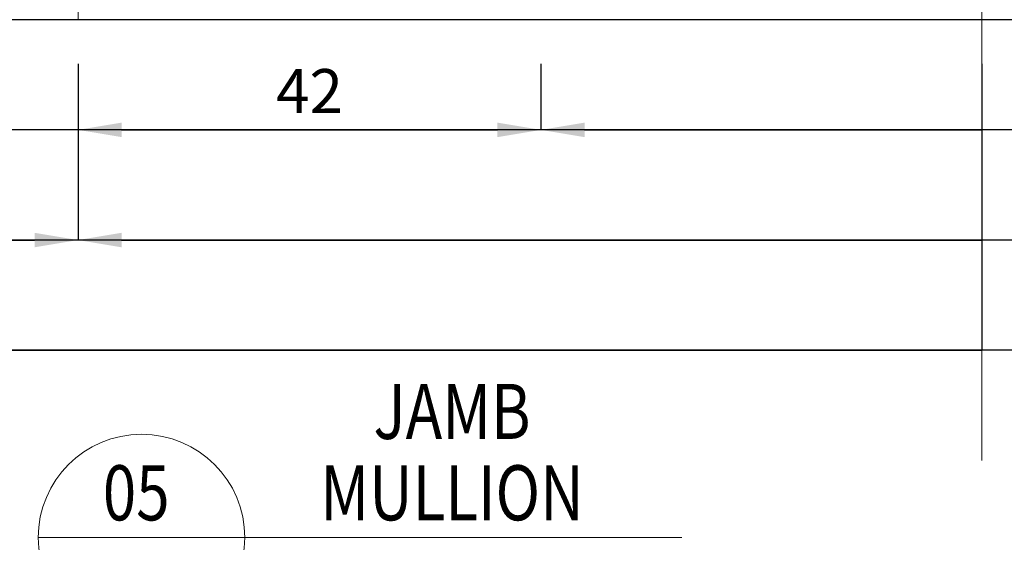
# Model space of a CAD drawing. Units: millimetres. Extents: x 0 to 1217, y 0 to 862.
# Drawn here: x 354 to 444, y 124 to 171 of the extents above; entities that cross this region are included whole.
import ezdxf
from ezdxf.enums import TextEntityAlignment as Align

# ---------------------------------------------------------------- set-up
doc = ezdxf.new("R2010")
doc.units = ezdxf.units.MM
doc.linetypes.add('CENTER', pattern=[50.8, 31.75, -6.35, 6.35, -6.35])
doc.layers.get('Defpoints').update_dxf_attribs({"color": 5})
for name, color, linetype, lineweight in [('TCL01 thick', 6, 'Continuous', 20), ('TCL02 thin', 1, 'Continuous', 9), ('TCL06 text', 7, 'Continuous', 20), ('TCL07 dim', 7, 'Continuous', 20), ('TCL07dim', 7, 'Continuous', 20)]:
    doc.layers.add(name, color=color, linetype=linetype, lineweight=lineweight)
doc.layers.add('TCL11noPlot', color=5, linetype='Continuous', lineweight=30, plot=False)
doc.styles.get("Standard").update_dxf_attribs({"font": 'isocpeur.ttf'})
doc.dimstyles.new('1-2', dxfattribs={"dimtxt": 4, "dimasz": 3.95, "dimexe": 0, "dimexo": 4, "dimgap": 1, "dimtad": 1, "dimdec": 1, "dimrnd": 0.5, "dimdsep": 46, "dimtxsty": 'Standard', "dimcen": 2.5, "dimadec": 1, "dimazin": 3, "dimtfac": 1, "dimtdec": 1, "dimtmove": 0, "dimatfit": 3, "dimfxl": 1, "dimarcsym": 0})

# ---------------------------------------------------------------- blocks, each defined once
blk = doc.blocks.new('*U20')
at = {"layer": 'TCL01 thick', "color": 6}
blk.add_lwpolyline([(0, -215.851), (0, -3.81), (-1.905, -1.905), (1.905, 1.905), (0, 3.81), (0, 65)], dxfattribs=at)
blk = doc.blocks.new('*D140')
at = {"layer": 'Defpoints', "color": 0, "transparency": 16777216}
for p in [(324.819, 171.114), (441.657, 171.114), (441.657, 141.114)]:
    blk.add_point(p, dxfattribs=at)
at = {"layer": 'TCL07dim', "color": 0, "linetype": 'ByBlock', "lineweight": -2, "transparency": 16777216}
for p, q in [((324.819, 167.114), (324.819, 141.114)), ((441.657, 167.114), (441.657, 141.114)), ((328.769, 141.114), (441.657, 141.114))]:
    blk.add_line(p, q, dxfattribs=at)
at = {"layer": 'TCL07dim', "color": 0, "transparency": 16777216}
blk.add_solid([(328.769, 141.772), (328.769, 140.456), (324.819, 141.114)], dxfattribs=at)
blk = doc.blocks.new('_None')
blk = doc.blocks.new('*D141')
at = {"layer": 'Defpoints', "color": 0, "transparency": 16777216}
for p in [(324.819, 171.114), (359.657, 171.114), (359.657, 151.114)]:
    blk.add_point(p, dxfattribs=at)
at = {"layer": 'TCL07dim', "color": 0, "linetype": 'ByBlock', "lineweight": -2, "transparency": 16777216}
for p, q in [((324.819, 167.114), (324.819, 151.114)), ((359.657, 167.114), (359.657, 151.114)), ((328.769, 151.114), (355.707, 151.114))]:
    blk.add_line(p, q, dxfattribs=at)
at = {"layer": 'TCL07dim', "color": 0, "transparency": 16777216}
for points in [[(328.769, 151.772), (328.769, 150.456), (324.819, 151.114)], [(355.707, 151.772), (355.707, 150.456), (359.657, 151.114)]]:
    blk.add_solid(points, dxfattribs=at)
at = {"layer": 'TCL07dim', "color": 0, "transparency": 16777216, "insert": (342.238, 154.114), "char_height": 4, "attachment_point": 5, "bg_fill": 3, "box_fill_scale": 1.1, "bg_fill_color": 256, "bg_fill_true_color": 13158600, "bg_fill_transparency": 0}
blk.add_mtext('35', dxfattribs=at)
blk = doc.blocks.new('*D142')
at = {"layer": 'Defpoints', "color": 0, "transparency": 16777216}
for p in [(359.657, 171.114), (441.657, 171.114), (441.657, 151.114)]:
    blk.add_point(p, dxfattribs=at)
at = {"layer": 'TCL07dim', "color": 0, "linetype": 'ByBlock', "lineweight": -2, "transparency": 16777216}
for p, q in [((359.657, 167.114), (359.657, 151.114)), ((441.657, 167.114), (441.657, 151.114)), ((363.607, 151.114), (441.657, 151.114))]:
    blk.add_line(p, q, dxfattribs=at)
at = {"layer": 'TCL07dim', "color": 0, "transparency": 16777216}
blk.add_solid([(363.607, 151.772), (363.607, 150.456), (359.657, 151.114)], dxfattribs=at)
blk = doc.blocks.new('*D143')
at = {"layer": 'Defpoints', "color": 0, "transparency": 16777216}
for p in [(359.657, 171.114), (401.657, 171.114), (401.657, 161.114)]:
    blk.add_point(p, dxfattribs=at)
at = {"layer": 'TCL07dim', "color": 0, "linetype": 'ByBlock', "lineweight": -2, "transparency": 16777216}
for p, q in [((359.657, 167.114), (359.657, 161.114)), ((401.657, 167.114), (401.657, 161.114)), ((363.607, 161.114), (397.707, 161.114))]:
    blk.add_line(p, q, dxfattribs=at)
at = {"layer": 'TCL07dim', "color": 0, "transparency": 16777216}
for points in [[(363.607, 161.772), (363.607, 160.456), (359.657, 161.114)], [(397.707, 161.772), (397.707, 160.456), (401.657, 161.114)]]:
    blk.add_solid(points, dxfattribs=at)
at = {"layer": 'TCL07dim', "color": 0, "transparency": 16777216, "insert": (380.657, 164.114), "char_height": 4, "attachment_point": 5, "bg_fill": 3, "box_fill_scale": 1.1, "bg_fill_color": 256, "bg_fill_true_color": 13158600, "bg_fill_transparency": 0}
blk.add_mtext('42', dxfattribs=at)
blk = doc.blocks.new('*D144')
at = {"layer": 'Defpoints', "color": 0, "transparency": 16777216}
for p in [(401.657, 171.114), (441.657, 171.114), (441.657, 161.114)]:
    blk.add_point(p, dxfattribs=at)
at = {"layer": 'TCL07dim', "color": 0, "linetype": 'ByBlock', "lineweight": -2, "transparency": 16777216}
for p, q in [((401.657, 167.114), (401.657, 161.114)), ((441.657, 167.114), (441.657, 161.114)), ((405.607, 161.114), (441.657, 161.114))]:
    blk.add_line(p, q, dxfattribs=at)
at = {"layer": 'TCL07dim', "color": 0, "transparency": 16777216}
blk.add_solid([(405.607, 161.772), (405.607, 160.456), (401.657, 161.114)], dxfattribs=at)
blk = doc.blocks.new('LABEL13')
at = {"layer": 'TCL06 text', "color": 3}
blk.add_line((-8.891, 0), (49.508, 0), dxfattribs=at)
blk.add_circle((0.484, 0), 9.375, dxfattribs=at)
blk = doc.blocks.new('*U92')
at = {"layer": 'TCL02 thin', "linetype": 'CENTER', "ltscale": 20}
blk.add_line((28660.875, -4007.905), (28660.875, -4187.405), dxfattribs=at)

msp = doc.modelspace()

# ---------------------------------------------------------------- linework, layer by layer
at = {"layer": 'TCL11noPlot'}
for p, q in [((655.365, 171.114), (275.652, 171.114)), ((655.365, 161.114), (275.652, 161.114)), ((655.365, 151.114), (275.652, 151.114)), ((655.365, 141.114), (275.652, 141.114))]:
    msp.add_line(p, q, dxfattribs=at)

# ---------------------------------------------------------------- block references
at = {"layer": 'TCL06 text'}
ref = msp.add_blockref('LABEL13', (364.93, 124.114), dxfattribs=at)
ref.add_attrib('DESC2', 'JAMB', dxfattribs={"height": 5, "width": 0.8, "flags": 12}).set_placement((393.585, 131.502), align=Align.BOTTOM_CENTER)
ref.add_attrib('DESC1', 'MULLION', dxfattribs={"height": 5, "width": 0.8, "flags": 12}).set_placement((393.585, 124.114), align=Align.BOTTOM_CENTER)
ref.add_attrib('SCALE', '1 : 2', dxfattribs={"height": 3, "width": 0.8, "flags": 12}).set_placement((393.585, 122.364), align=Align.TOP_CENTER)
ref.add_attrib('01', '03', dxfattribs={"height": 5, "width": 0.8, "flags": 12}).set_placement((364.93, 122.364), align=Align.TOP_CENTER)
ref.add_attrib('X', '05', dxfattribs={"height": 5, "width": 0.8, "flags": 12}).set_placement((364.93, 124.114), align=Align.BOTTOM_CENTER)
at = {"layer": 'TCL07 dim', "rotation": 180}
msp.add_blockref('*U20', (441.657, 196.114), dxfattribs=at)

# ---------------------------------------------------------------- dimensions: what is measured, and where the dimension line sits
at = {"layer": 'TCL07dim'}
dim = msp.add_linear_dim(base=(441.657, 141.114), p1=(324.819, 171.114), p2=(441.657, 171.114), text=' ', dimstyle='1-2', override={"dimblk2": 'None', "dimsah": 1, "dimtmove": 1, "dimtfill": 1, "dimarcsym": 1}, dxfattribs=at)
dim.commit()
dim.dimension.update_dxf_attribs({"geometry": '*D140', "text_midpoint": (385.213, 141.114)})

# ---------------------------------------------------------------- next in the draw order: dimensions: what is measured, and where the dimension line sits
dim = msp.add_linear_dim(base=(359.657, 151.114), p1=(324.819, 171.114), p2=(359.657, 171.114), dimstyle='1-2', override={"dimtfill": 1, "dimarcsym": 1}, dxfattribs=at)
dim.commit()
dim.dimension.update_dxf_attribs({"geometry": '*D141', "text_midpoint": (342.238, 154.114)})

# ---------------------------------------------------------------- next in the draw order: dimensions: what is measured, and where the dimension line sits
dim = msp.add_linear_dim(base=(441.657, 151.114), p1=(359.657, 171.114), p2=(441.657, 171.114), text=' ', dimstyle='1-2', override={"dimblk2": 'None', "dimsah": 1, "dimtmove": 1, "dimtfill": 1, "dimarcsym": 1}, dxfattribs=at)
dim.commit()
dim.dimension.update_dxf_attribs({"geometry": '*D142', "text_midpoint": (402.632, 151.114)})

# ---------------------------------------------------------------- next in the draw order: dimensions: what is measured, and where the dimension line sits
dim = msp.add_linear_dim(base=(401.657, 161.114), p1=(359.657, 171.114), p2=(401.657, 171.114), dimstyle='1-2', override={"dimtfill": 1, "dimarcsym": 1}, dxfattribs=at)
dim.commit()
dim.dimension.update_dxf_attribs({"geometry": '*D143', "text_midpoint": (380.657, 164.114)})

# ---------------------------------------------------------------- next in the draw order: block references
msp.add_blockref('*U92', (-28301.218, 4358.52))

# ---------------------------------------------------------------- next in the draw order: dimensions: what is measured, and where the dimension line sits
dim = msp.add_linear_dim(base=(441.657, 161.114), p1=(401.657, 171.114), p2=(441.657, 171.114), text=' ', dimstyle='1-2', override={"dimblk2": 'None', "dimsah": 1, "dimtmove": 1, "dimtfill": 1, "dimarcsym": 1}, dxfattribs=at)
dim.commit()
dim.dimension.update_dxf_attribs({"geometry": '*D144', "text_midpoint": (423.632, 161.114)})

doc.saveas('drawing.dxf')
